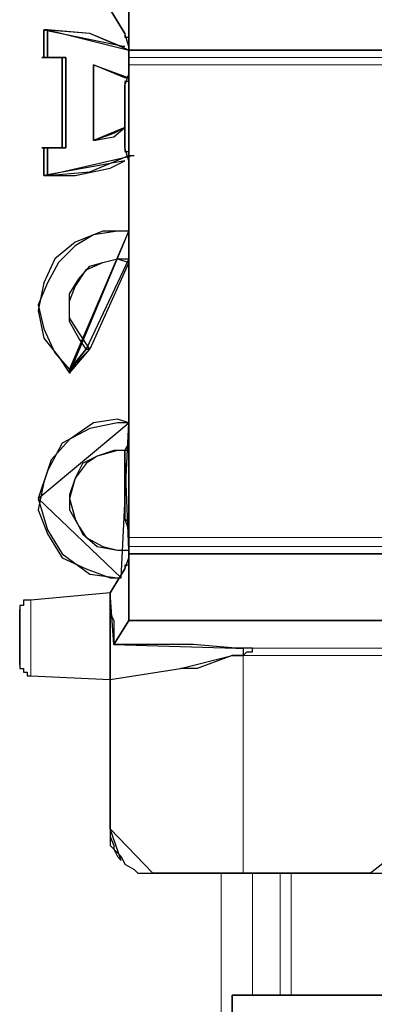
# Model space of a CAD drawing. Units: millimetres. Extents: x -225 to 176, y -121 to 166.
# Drawn here: x -164 to -161, y -35 to -26 of the extents above; entities that cross this region are included whole.
import ezdxf

# ---------------------------------------------------------------- set-up
doc = ezdxf.new("R2010")
doc.units = ezdxf.units.MM

msp = doc.modelspace()

# ---------------------------------------------------------------- linework, layer by layer
at = {"color": 7, "linetype": 'Continuous', "lineweight": 30}
for points in [[(-163.4763, -26.0894), (-163.4763, -25.4939)], [(-163.5094, -25.9405), (-163.6418, -25.7255)], [(-164.2374, -26.1556), (-164.2374, -26.0894), (-164.2374, -26.0233), (-164.2374, -25.9736), (-164.2374, -25.9075)], [(-163.5094, -26.0564), (-163.5425, -26.0564), (-163.8238, -25.9405), (-164.2374, -25.9075)], [(-164.2374, -25.9075), (-164.2043, -25.9075)], [(-164.2043, -26.1556), (-164.2043, -26.0233), (-164.2043, -25.9736), (-164.2043, -25.9075)], [(-163.4763, -26.0894), (-163.8238, -25.9405), (-164.2043, -25.9075)], [(-163.5094, -25.9405), (-163.5094, -25.9405), (-163.5094, -25.9736), (-163.4763, -25.9736), (-163.4763, -26.0233), (-163.4763, -26.0564)], [(-163.4763, -26.3045), (-163.4763, -26.0564)], [(-163.4763, -26.0894), (-163.4763, -26.1556)], [(-163.4763, -26.0894), (-113.2484, -26.0894)], [(-164.2374, -26.1556), (-164.2539, -26.1556), (-164.2043, -26.1556)], [(-164.2374, -26.1556), (-164.1381, -26.1556), (-164.105, -26.1556), (-164.0719, -26.1556)], [(-164.2043, -26.1556), (-164.0388, -26.1556)], [(-164.0719, -26.9663), (-164.0719, -26.7181), (-164.0719, -26.47), (-164.0719, -26.1556)], [(-164.0719, -26.1556), (-164.0388, -26.1556)], [(-164.0388, -26.9663), (-164.0388, -26.7181), (-164.0388, -26.47), (-164.0388, -26.1556)], [(-163.4763, -26.2218), (-163.4763, -26.2218), (-163.4763, -26.1887), (-163.4763, -26.1556)], [(-163.4763, -26.3376), (-163.5094, -26.3376), (-163.7907, -26.2218)], [(-163.7907, -26.9001), (-163.7907, -26.685), (-163.7907, -26.47), (-163.7907, -26.2218)], [(-163.4763, -26.3376), (-163.5094, -26.3376), (-163.7907, -26.2218)], [(-163.7907, -26.2218), (-163.7907, -26.2218)], [(-163.7907, -26.9001), (-163.7907, -26.685), (-163.7907, -26.4369), (-163.7907, -26.2218)], [(-163.4763, -26.2218), (-163.4763, -30.4571)], [(-163.4763, -26.3045), (-163.4763, -26.3376), (-163.4763, -26.3707), (-163.5094, -26.3707), (-163.5094, -26.4038)], [(-163.5094, -26.4038), (-163.5094, -26.4038), (-163.5094, -26.4369), (-163.5094, -26.47), (-163.5094, -26.503), (-163.5094, -26.5858), (-163.5094, -26.6189), (-163.5094, -26.6519), (-163.5094, -26.7181), (-163.5094, -26.7512), (-163.5094, -26.8339), (-163.5094, -26.867), (-163.5094, -26.9001), (-163.5094, -26.9332), (-163.5094, -26.9663)], [(-163.7907, -26.9001), (-163.6087, -26.867), (-163.5094, -26.7843)], [(-163.7907, -26.9001), (-163.6087, -26.8339), (-163.5094, -26.7843)], [(-163.7907, -26.9001), (-163.7907, -26.9001)], [(-164.2374, -26.9663), (-164.2539, -26.9663), (-164.2043, -26.9663)], [(-164.0719, -26.9663), (-164.1381, -26.9663), (-164.1712, -26.9663), (-164.2374, -26.9663)], [(-164.2374, -27.2144), (-164.2374, -27.1483), (-164.2374, -27.0821), (-164.2374, -26.9663)], [(-164.2043, -27.2144), (-164.2043, -27.1483), (-164.2043, -27.0821), (-164.2043, -26.9663)], [(-164.0388, -26.9663), (-164.2043, -26.9663)], [(-164.0719, -26.9663), (-164.0388, -26.9663)], [(-163.5094, -26.9663), (-163.5094, -26.9994), (-163.4763, -26.9994), (-163.4763, -27.0325), (-163.4763, -27.0821)], [(-164.2374, -27.2144), (-163.9561, -27.2144), (-163.6418, -27.1483), (-163.5094, -27.0821)], [(-164.2043, -27.2144), (-163.8238, -27.1814), (-163.4763, -27.0325), (-163.4267, -27.0325)], [(-163.4763, -29.6133), (-163.4763, -27.0821)], [(-164.2374, -27.2144), (-164.2043, -27.2144)], [(-163.4763, -27.7108), (-163.5094, -27.7108), (-163.708, -27.7108), (-163.9561, -27.81), (-164.1381, -27.9589), (-164.2374, -28.174), (-164.287, -28.4222), (-164.2374, -28.6703), (-164.105, -28.8358), (-164.0058, -28.9847)], [(-163.4763, -27.7108), (-163.5756, -27.7108), (-163.7907, -27.7439), (-163.9561, -27.8431), (-164.105, -27.992), (-164.2043, -28.174), (-164.287, -28.3725), (-164.2374, -28.5876), (-164.1381, -28.8027), (-164.0058, -28.9516)], [(-163.8569, -28.7696), (-163.923, -28.6703), (-164.0058, -28.5214), (-164.0058, -28.3725), (-164.0058, -28.2733), (-163.923, -28.1409), (-163.8238, -28.0251), (-163.708, -27.992), (-163.5756, -27.9589), (-163.4763, -27.9589)], [(-163.8238, -28.7696), (-163.923, -28.6207), (-164.0058, -28.4883), (-164.0058, -28.3394), (-163.9561, -28.2071), (-163.8569, -28.0582), (-163.708, -27.992), (-163.5756, -27.9589), (-163.4763, -27.992)], [(-163.8569, -28.7696), (-164.0058, -28.9516)], [(-163.8238, -28.7696), (-163.8899, -28.8358), (-163.9561, -28.9019), (-164.0058, -28.9847)], [(-163.8238, -28.7696), (-163.8569, -28.7696)], [(-164.0058, -28.9847), (-164.0058, -28.9516)], [(-163.4763, -29.4314), (-163.5756, -29.3983), (-163.7907, -29.4314), (-164.0058, -29.5803), (-164.1712, -29.7622), (-164.2374, -29.9608), (-164.287, -30.2089), (-164.2043, -30.424), (-164.0719, -30.6391), (-163.8569, -30.7383), (-163.6418, -30.8211), (-163.5425, -30.8211)], [(-163.4763, -29.4314), (-163.5756, -29.4314), (-163.8238, -29.481), (-164.0719, -29.6133), (-164.2043, -29.8615), (-164.287, -30.1097)], [(-163.4763, -29.6133), (-163.4763, -29.6133), (-163.4763, -29.6464), (-163.4763, -29.6795), (-163.5094, -29.6795)], [(-163.4763, -29.6795), (-163.5756, -29.6795), (-163.7576, -29.7291), (-163.8899, -29.7953), (-163.9561, -29.9277), (-164.0058, -30.1097), (-163.9561, -30.2916), (-163.8899, -30.424), (-163.7576, -30.5398), (-163.5756, -30.5729), (-163.4763, -30.5729)], [(-163.5094, -29.6795), (-163.6087, -29.6795), (-163.7576, -29.7291), (-163.8569, -29.7953), (-163.9561, -29.9277), (-164.0058, -30.0766), (-164.0058, -30.2089), (-163.923, -30.3578), (-163.8569, -30.4571), (-163.708, -30.5398), (-163.5756, -30.5729), (-163.4763, -30.5729)], [(-163.5094, -30.2916), (-163.5094, -30.2586), (-163.5094, -30.2089), (-163.5094, -30.1758), (-163.5094, -30.1097), (-163.5094, -30.0766), (-163.5094, -30.0104), (-163.5094, -29.9608), (-163.5094, -29.8946), (-163.5094, -29.8615), (-163.5094, -29.8284), (-163.5094, -29.7953), (-163.5094, -29.7622), (-163.5094, -29.7291), (-163.5094, -29.6795)], [(-164.287, -30.1097), (-164.2043, -30.3909), (-164.0719, -30.606), (-163.8238, -30.788), (-163.5756, -30.8211), (-163.5425, -30.8211)], [(-163.5094, -30.2916), (-163.5094, -30.2916), (-163.4763, -30.3247), (-163.4763, -30.3578), (-163.4763, -30.3909)], [(-163.4763, -30.3909), (-163.4763, -30.6391)], [(-163.4763, -30.5398), (-163.4763, -30.4902), (-163.4763, -30.4571)], [(-163.4763, -30.606), (-163.4763, -30.5398)], [(-163.4763, -30.606), (-163.4763, -31.2016)], [(-163.4763, -30.606), (-113.2484, -30.606)], [(-163.4763, -30.6391), (-163.4763, -30.6722), (-163.4763, -30.7053), (-163.5094, -30.7053), (-163.5094, -30.7383)], [(-163.5094, -30.7383), (-163.6418, -30.9534)], [(-163.6418, -30.9534), (-163.6418, -30.9534), (-163.6418, -30.9865), (-163.6418, -31.0196), (-163.6418, -31.1023), (-163.6418, -31.1354), (-163.6087, -31.2016), (-163.6087, -31.2678), (-163.6087, -31.3505), (-163.6087, -31.4166)], [(-163.6418, -30.9534), (-163.6418, -30.9534), (-163.6418, -31.0196), (-163.6418, -31.1354), (-163.6418, -31.2347), (-163.6418, -31.3505), (-163.6418, -31.4828), (-163.6418, -31.5986), (-163.6418, -31.6648), (-163.6418, -31.731)], [(-164.4524, -31.5986), (-164.4524, -31.549), (-164.4524, -31.5159), (-164.4524, -31.4497), (-164.4524, -31.3505), (-164.4524, -31.2678), (-164.4524, -31.1685), (-164.4524, -31.1354), (-164.4524, -31.1023)], [(-163.4763, -31.2016), (-163.6087, -31.4166)], [(-163.4763, -31.2016), (-113.2484, -31.2016)], [(-162.5168, -31.4497), (-162.8973, -31.4166), (-163.6087, -31.4166)], [(-162.4837, -31.4497), (-162.5168, -31.4497)], [(-162.4506, -31.4497), (-162.4837, -31.4497)], [(-162.4506, -31.5159), (-162.4175, -31.4828), (-162.3679, -31.4828), (-162.3679, -31.4497), (-162.4175, -31.4497), (-162.4506, -31.4497)], [(-162.5499, -31.5159), (-162.8642, -31.6317), (-163.0131, -31.6317)], [(-162.5499, -31.5159), (-162.4506, -31.5159)], [(-162.4506, -31.5159), (-162.4506, -31.5159)], [(-163.6418, -33.0711), (-163.6418, -31.731)], [(-163.6418, -33.0711), (-163.6418, -33.1372), (-163.6087, -33.22), (-163.6087, -33.253), (-163.5425, -33.3192), (-163.5094, -33.3854), (-163.4267, -33.435), (-163.3936, -33.4681), (-163.3274, -33.4681), (-163.2613, -33.4681)], [(-163.6418, -33.0711), (-163.6418, -33.1372), (-163.6418, -33.22), (-163.6087, -33.253), (-163.5756, -33.3192), (-163.5425, -33.3523)], [(-161.3091, -33.4681), (-161.2429, -33.4681), (-161.2098, -33.4681), (-161.1436, -33.435), (-161.1105, -33.3854), (-161.0609, -33.3523), (-161.0278, -33.3192), (-161.0278, -33.2861), (-160.9947, -33.22)], [(-162.4506, -33.4681), (-163.2613, -33.4681)], [(-162.4506, -33.4681), (-161.3091, -33.4681)], [(-162.4506, -33.4681), (-162.4506, -33.4681)], [(-162.3679, -34.56), (-162.4175, -34.56), (-162.4837, -34.56), (-162.5499, -34.56)], [(-162.5499, -34.56), (-162.5499, -34.7255)], [(-162.5499, -34.56), (-159.3072, -34.56)], [(-162.1197, -34.56), (-162.3679, -34.56)], [(-162.0205, -34.56), (-162.0535, -34.56), (-162.0866, -34.56), (-162.1197, -34.56)], [(-159.3403, -34.56), (-162.0205, -34.56)]]:
    msp.add_lwpolyline(points, close=True, dxfattribs=at)
at = {"color": 8, "linetype": 'Continuous', "lineweight": 15}
for points in [[(-163.4763, -26.1556), (-113.2484, -26.1556)], [(-113.2484, -26.2218), (-163.4763, -26.2218)], [(-163.4763, -30.4571), (-113.2484, -30.4571)], [(-113.2484, -30.5398), (-163.4763, -30.5398)], [(-164.3532, -31.0196), (-164.3532, -31.0196), (-164.3532, -31.0692), (-164.3532, -31.1354), (-164.3532, -31.2016), (-164.3532, -31.3174), (-164.3532, -31.4166), (-164.3532, -31.5159), (-164.3532, -31.6317), (-164.3532, -31.6648), (-164.3532, -31.6979)], [(-162.5168, -31.4497), (-162.4837, -31.4497)], [(-162.4506, -31.4497), (-162.4506, -31.4497), (-162.4837, -31.4497)], [(-162.4837, -31.4497), (-162.4837, -31.4497)], [(-162.4506, -31.4497), (-149.2153, -31.4497)], [(-162.4506, -31.4497), (-162.4506, -31.4497)], [(-162.4506, -31.5159), (-162.5499, -31.5159)], [(-149.2153, -31.5159), (-162.4506, -31.5159)], [(-162.4506, -31.5159), (-162.4506, -31.5159)], [(-162.4506, -31.5159), (-162.4506, -31.5159)], [(-162.4506, -31.5159), (-162.4506, -31.5159)], [(-162.4506, -31.5159), (-162.4506, -33.4681)], [(-162.4506, -33.4681), (-162.4506, -31.5159)], [(-163.6418, -31.731), (-163.6418, -33.0711)], [(-163.6418, -33.0711), (-163.6418, -33.0711)], [(-163.6418, -33.0711), (-163.6418, -33.0711)], [(-162.3679, -33.4681), (-162.3679, -33.8155), (-162.3679, -34.56)], [(-162.1197, -34.56), (-162.1197, -33.8155), (-162.1197, -33.4681)], [(-162.0205, -33.4681), (-162.0205, -33.8155), (-162.0205, -34.56)]]:
    msp.add_lwpolyline(points, close=True, dxfattribs=at)
at = {"color": 7, "linetype": 'Continuous', "lineweight": 30}
for points in [[(-163.6418, -30.9534), (-164.3532, -31.0196)], [(-163.6418, -30.9534), (-163.6418, -30.9534)], [(-164.3532, -31.0196), (-164.3863, -31.0196), (-164.4194, -31.0196), (-164.4194, -31.0692), (-164.4524, -31.0692), (-164.4524, -31.1023)], [(-164.4524, -31.5986), (-164.4524, -31.5821), (-164.4524, -31.6317), (-164.4194, -31.6317), (-164.4194, -31.6648), (-164.3863, -31.6648), (-164.3863, -31.6979), (-164.3532, -31.6979)], [(-163.6418, -31.731), (-163.0131, -31.6317)], [(-164.3532, -31.6979), (-163.6418, -31.731)], [(-163.6418, -31.731), (-163.6418, -33.0711)], [(-163.5425, -33.3523), (-163.5425, -33.3523)]]:
    msp.add_lwpolyline(points, dxfattribs=at)
at = {"color": 8, "linetype": 'Continuous', "lineweight": 15}
msp.add_lwpolyline([(-162.6491, -35.3376), (-162.6491, -34.5931), (-162.6491, -33.8486), (-162.6491, -33.4681), (-162.6491, -45.4295)], dxfattribs=at)

doc.saveas('drawing.dxf')
